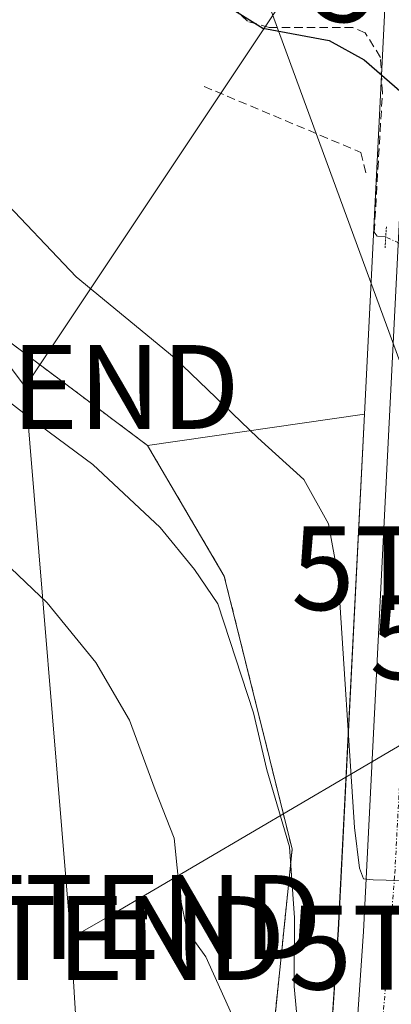
# Model space of a CAD drawing. Units: metres. Extents: x 598120 to 601599, y 4664346 to 4666708.
# Drawn here: x 600950 to 600994, y 4664764 to 4664881 of the extents above; entities that cross this region are included whole.
import ezdxf
from ezdxf.enums import TextEntityAlignment as Align

# ---------------------------------------------------------------- set-up
doc = ezdxf.new("R2010")
doc.units = ezdxf.units.M
doc.header["$MEASUREMENT"] = 0
for name, pattern in [('TRAZO_Y_PUNTO', [1, 0.5, -0.25, 0, -0.25]), ('TRAZOS', [0.75, 0.5, -0.25]), ('TRAZOS2', [0.375, 0.25, -0.125]), ('TRAZOSX2', [1.5, 1, -0.5])]:
    doc.linetypes.add(name, pattern=pattern)
doc.layers.get('0').update_dxf_attribs({"lineweight": 5})
for name, color, linetype, lineweight in [('Arbolado forestal', 92, 'TRAZOS', 0), ('Arbolado forestal CxS', 92, 'Continuous', 0), ('Carretera de calzada única', 19, 'Continuous', 13), ('Carretera de calzada única Cxs', 19, 'Continuous', 13), ('Carretera de calzada única eje', 19, 'TRAZO_Y_PUNTO', 0), ('Corriente artificial lineal', 5, 'TRAZOSX2', 13), ('Corriente artificial lineal oculto', 135, 'TRAZO_Y_PUNTO', 13), ('Cultivos leñosos', 92, 'Continuous', 0), ('Cultivos leñosos CxS', 92, 'Continuous', 0), ('Curva de nivel maestra', 36, 'Continuous', 30), ('Curva de nivel normal', 36, 'Continuous', 0), ('Matorral', 135, 'Continuous', 0), ('Matorral CxS', 135, 'Continuous', 0), ('Muro lineal', 1, 'TRAZOSX2', 13), ('Núcleo urbano', 19, 'Continuous', 0), ('Núcleo urbano CxS', 19, 'Continuous', 0), ('Puente lineal', 2, 'TRAZOS2', 0), ('Tendido', 6, 'Continuous', 0), ('Torre de tendido puntual', 7, 'Continuous', 0)]:
    doc.layers.add(name, color=color, linetype=linetype, lineweight=lineweight)

# ---------------------------------------------------------------- blocks, each defined once
blk = doc.blocks.new('*U155')
at = {"layer": 'Matorral CxS', "color": 135, "linetype": 'Continuous', "lineweight": 0}
blk.add_polyline3d([(600965.96, 4664690.73, 361.29), (600977.86, 4664740.75, 363.55), (600982.13, 4664782.39, 359.53), (600974.03, 4664814.98, 358.8), (600964.87, 4664830.57, 357.83), (600990.75, 4664834.29, 352.29), (600987.65, 4664772.77, 355.93), (600985.6, 4664742.67, 357.69), (600983.24, 4664715.67, 359.05), (600981.89, 4664700.08, 359.02)], dxfattribs=at)
blk = doc.blocks.new('*U158')
at = {"layer": 'Cultivos leñosos CxS', "color": 92, "linetype": 'Continuous', "lineweight": 0}
blk.add_polyline3d([(600996.63, 4664950.92, 345.23), (600990.75, 4664834.29, 352.29), (600964.87, 4664830.57, 357.83), (600926.65, 4664859.25, 357.92), (600892.5, 4664872.06, 358.77), (600821.22, 4664877.07, 359.61)], dxfattribs=at)
blk = doc.blocks.new('*U180')
at = {"layer": 'Curva de nivel maestra', "color": 36, "linetype": 'Continuous', "lineweight": 30}
blk.add_polyline3d([(600974.95, 4664882.66, 350), (600978.64, 4664880.35, 350), (600986.53, 4664878.9, 350), (600990.72, 4664876.57, 350), (600995.25, 4664872.63, 350)], dxfattribs=at)
blk = doc.blocks.new('*U185')
at = {"layer": 'Carretera de calzada única Cxs', "color": 19, "linetype": 'Continuous', "lineweight": 13}
blk.add_polyline3d([(600984.88, 4664699.82, 359.05), (600986.23, 4664715.41, 358.42), (600988.59, 4664742.44, 356.88), (600990.64, 4664772.59, 355.42), (600999.63, 4664950.77, 345.64)], dxfattribs=at)
blk = doc.blocks.new('5TTEND')
blk.add_text('5TTEND', height=10).set_placement((0, 0), align=Align.MIDDLE_CENTER)

msp = doc.modelspace()

# ---------------------------------------------------------------- linework, layer by layer
at = {"layer": 'Arbolado forestal', "color": 92, "linetype": 'TRAZOS', "lineweight": 0}
for points in [[(600964.87, 4664830.57, 357.83), (600926.65, 4664859.25, 357.92), (600892.5, 4664872.06, 358.77), (600821.22, 4664877.07, 359.61), (600796.69, 4664880.97, 360), (600795.91, 4664881.09, 360.02), (600781.08, 4664878.44, 360.17), (600780.13, 4664878.27, 360.23), (600779.17, 4664878.1, 360.29), (600772.33, 4664876.88, 360.75)], [(600945.54, 4664690.9, 362.04), (600965.96, 4664690.73, 361.29), (600977.86, 4664740.75, 363.55), (600982.13, 4664782.39, 359.53), (600974.03, 4664814.98, 358.8), (600964.87, 4664830.57, 357.83)]]:
    msp.add_polyline3d(points, dxfattribs=at)
at = {"layer": 'Arbolado forestal CxS', "color": 92, "linetype": 'Continuous', "lineweight": 0}
msp.add_polyline3d([(600821.22, 4664877.07, 359.61), (600892.5, 4664872.06, 358.77), (600926.65, 4664859.25, 357.92), (600964.87, 4664830.57, 357.83), (600974.03, 4664814.98, 358.8), (600982.13, 4664782.39, 359.53), (600977.86, 4664740.75, 363.55), (600965.96, 4664690.73, 361.29), (600915.79, 4664691.14, 362.7), (600804.28, 4664710.2, 364.03)], dxfattribs=at)
at = {"layer": 'Carretera de calzada única', "color": 19, "linetype": 'Continuous', "lineweight": 13}
msp.add_polyline3d([(600986.22, 4664644.55, 359.58), (600985.64, 4664654.24, 359.76), (600984.33, 4664680.43, 359.65), (600984.49, 4664690.47, 359.36), (600984.88, 4664699.82, 359.05), (600986.23, 4664715.41, 358.42), (600988.59, 4664742.44, 356.88), (600990.64, 4664772.59, 355.42), (600999.63, 4664950.77, 345.64), (601000.85, 4664965.2, 344.93), (601003.28, 4664983.11, 344.04), (601006, 4664997.51, 343.49), (601006.4, 4664999.3, 343.4), (601008.98, 4665010.9, 342.7), (601010.29, 4665016.26, 342.43), (601017.42, 4665044.03, 340.58), (601029.74, 4665093.91, 338.45)], dxfattribs=at)
at = {"layer": 'Carretera de calzada única eje', "color": 19, "linetype": 'TRAZO_Y_PUNTO', "lineweight": 0}
msp.add_polyline3d([(600996.14, 4664812.97, 353.11), (600994.36, 4664779.13, 354.95), (600990.27, 4664729.74, 357.61), (600987.27, 4664687.45, 359.41), (600989.65, 4664633.35, 359.44)], dxfattribs=at)
at = {"layer": 'Corriente artificial lineal', "color": 5, "linetype": 'TRAZOSX2', "lineweight": 13}
msp.add_polyline3d([(600993.3, 4664855.45, 350.32), (600992.27, 4664855.54, 350.14), (600991.92, 4664856.03, 350.11), (600992.9, 4664872.64, 350.13), (600992.68, 4664876.87, 349.64), (600990.85, 4664879.81, 349.4), (600989.39, 4664880.43, 349.46), (600979.38, 4664880.46, 350.04), (600976.8, 4664881.18, 350.09), (600974.64, 4664883.33, 350.03)], dxfattribs=at)
at = {"layer": 'Corriente artificial lineal oculto', "color": 135, "linetype": 'TRAZO_Y_PUNTO', "lineweight": 13}
msp.add_polyline3d([(601002.75, 4664851.05, 350.68), (601002.75, 4664851.05, 350.68), (600994.88, 4664854.72, 350.61), (600993.3, 4664855.45, 350.32)], dxfattribs=at)
at = {"layer": 'Cultivos leñosos', "color": 92, "linetype": 'Continuous', "lineweight": 0}
for points in [[(600990.75, 4664834.29, 352.29), (600992.79, 4664874.75, 349.93), (600996.63, 4664950.92, 345.23), (600996.64, 4664951.02, 345.22), (600997.86, 4664965.45, 343.86), (600997.88, 4664965.6, 343.86), (601000.31, 4664983.51, 343.55), (601000.33, 4664983.65, 343.56), (601003.05, 4664998.07, 343.28), (601003.07, 4664998.16, 343.27), (601003.47, 4664999.95, 343.17), (601006.06, 4665011.58, 342.65), (601007.38, 4665016.99, 342.41), (601008.31, 4665020.63, 342), (601014.51, 4665044.76, 339.75), (601026.83, 4665094.63, 338.33), (601027.8, 4665098.56, 338.19), (601028.39, 4665100.93, 338.11), (601028.91, 4665103.03, 338.03), (601029.41, 4665105.06, 337.96)], [(600964.87, 4664830.57, 357.83), (600926.65, 4664859.25, 357.92), (600892.5, 4664872.06, 358.77), (600821.22, 4664877.07, 359.61), (600796.69, 4664880.97, 360), (600795.91, 4664881.09, 360.02), (600781.08, 4664878.44, 360.17), (600780.13, 4664878.27, 360.23), (600779.17, 4664878.1, 360.29), (600772.33, 4664876.88, 360.75)], [(600964.87, 4664830.57, 357.83), (600990.75, 4664834.29, 352.29)]]:
    msp.add_polyline3d(points, dxfattribs=at)
at = {"layer": 'Curva de nivel normal', "color": 36, "linetype": 'Continuous', "lineweight": 0}
for points in [[(600946.75, 4664860.78, 355), (600956.34, 4664850.71, 355), (600968.04, 4664841.08, 355), (600978.04, 4664831.48, 355), (600983.52, 4664826.5, 355), (600986.45, 4664821.23, 355), (600987.62, 4664814.89, 355), (600989.58, 4664784.98, 355), (600990.17, 4664780.12, 355), (600990.63, 4664778.85, 355), (600991.78, 4664778.76, 355), (600994.91, 4664778.66, 355)], [(600980.34, 4664688.57, 360), (600979.61, 4664703.08, 360), (600980.38, 4664713.43, 360), (600981.71, 4664728.98, 360), (600983.44, 4664740.17, 360), (600983.8, 4664750.5, 360), (600982.37, 4664766.01, 360), (600982.4, 4664774.22, 360), (600981.82, 4664782.68, 360), (600979.1, 4664791.87, 360), (600977.5, 4664798.68, 360), (600973.28, 4664811.67, 360), (600970.46, 4664815.76, 360), (600966.38, 4664820.78, 360), (600958.36, 4664828.32, 360), (600950.98, 4664833.73, 360), (600943.58, 4664839.44, 360)], [(600949.45, 4664723.09, 365), (600953.73, 4664727.99, 365), (600957.52, 4664731.16, 365), (600961.62, 4664732.35, 365), (600966.02, 4664731.9, 365), (600968.86, 4664732.71, 365), (600971.99, 4664735.67, 365), (600976.57, 4664741.75, 365), (600978.5, 4664745.58, 365), (600978.67, 4664748.35, 365), (600977.62, 4664752.19, 365), (600976.29, 4664755.97, 365), (600974.95, 4664762.66, 365), (600971.82, 4664769.54, 365), (600969.62, 4664772.67, 365), (600968.76, 4664776.64, 365), (600968.06, 4664783.7, 365), (600965.77, 4664789.5, 365), (600962.72, 4664797.79, 365), (600958.7, 4664804.68, 365), (600952.88, 4664811.79, 365), (600947.73, 4664816.73, 365)]]:
    msp.add_polyline3d(points, dxfattribs=at)
at = {"layer": 'Matorral', "color": 135, "linetype": 'Continuous', "lineweight": 0}
for points in [[(600964.87, 4664830.57, 357.83), (600990.75, 4664834.29, 352.29)], [(600985.08, 4664588.91, 358.72), (600986.57, 4664589.18, 358.91), (600986.04, 4664597.49, 358.98), (600985.41, 4664608.06, 359.09), (600984.44, 4664624.05, 359.26), (600984.24, 4664627.41, 359.32), (600983.81, 4664634.66, 359.43), (600983.39, 4664641.66, 359.65), (600983.22, 4664644.37, 359.79), (600982.64, 4664654.08, 360.02), (600981.33, 4664680.28, 359.7), (600981.33, 4664680.45, 359.7), (600981.49, 4664690.52, 359.33), (600981.49, 4664690.6, 359.32), (600981.88, 4664699.95, 359.02), (600981.89, 4664700.08, 359.02), (600983.24, 4664715.67, 359.05), (600985.6, 4664742.67, 357.69), (600987.64, 4664772.77, 355.93), (600990.75, 4664834.29, 352.29)], [(600945.54, 4664690.9, 362.04), (600965.96, 4664690.73, 361.29), (600977.86, 4664740.75, 363.55), (600982.13, 4664782.39, 359.53), (600974.03, 4664814.98, 358.8), (600964.87, 4664830.57, 357.83)]]:
    msp.add_polyline3d(points, dxfattribs=at)
at = {"layer": 'Muro lineal', "color": 1, "linetype": 'TRAZOSX2', "lineweight": 13}
msp.add_polyline3d([(600971.62, 4664873.41, 352.68), (600990.34, 4664865.54, 352.48), (600991, 4664862.76, 352.11)], dxfattribs=at)
at = {"layer": 'Núcleo urbano', "color": 19, "linetype": 'Continuous', "lineweight": 0}
for points in [[(600990.75, 4664834.29, 352.29), (600992.79, 4664874.75, 349.93), (600996.63, 4664950.92, 345.23), (600996.64, 4664951.02, 345.22), (600997.86, 4664965.45, 343.86), (600997.88, 4664965.6, 343.86), (601000.31, 4664983.51, 343.55), (601000.33, 4664983.65, 343.56), (601003.05, 4664998.07, 343.28), (601003.07, 4664998.16, 343.27), (601003.47, 4664999.95, 343.17), (601006.06, 4665011.58, 342.65), (601007.38, 4665016.99, 342.41), (601008.31, 4665020.63, 342), (601014.51, 4665044.76, 339.75), (601026.83, 4665094.63, 338.33), (601027.8, 4665098.56, 338.19), (601028.39, 4665100.93, 338.11), (601028.91, 4665103.03, 338.03), (601029.41, 4665105.06, 337.96)], [(600985.08, 4664588.91, 358.72), (600986.57, 4664589.18, 358.91), (600986.04, 4664597.49, 358.98), (600985.41, 4664608.06, 359.09), (600984.44, 4664624.05, 359.26), (600984.24, 4664627.41, 359.32), (600983.81, 4664634.66, 359.43), (600983.39, 4664641.66, 359.65), (600983.22, 4664644.37, 359.79), (600982.64, 4664654.08, 360.02), (600981.33, 4664680.28, 359.7), (600981.33, 4664680.45, 359.7), (600981.49, 4664690.52, 359.33), (600981.49, 4664690.6, 359.32), (600981.88, 4664699.95, 359.02), (600981.89, 4664700.08, 359.02), (600983.24, 4664715.67, 359.05), (600985.6, 4664742.67, 357.69), (600987.64, 4664772.77, 355.93), (600990.75, 4664834.29, 352.29)]]:
    msp.add_polyline3d(points, dxfattribs=at)
at = {"layer": 'Núcleo urbano CxS', "color": 19, "linetype": 'Continuous', "lineweight": 0}
msp.add_polyline3d([(600981.89, 4664700.08, 359.02), (600983.24, 4664715.67, 359.05), (600985.6, 4664742.67, 357.69), (600987.65, 4664772.77, 355.93), (600990.75, 4664834.29, 352.29), (600996.63, 4664950.92, 345.23)], dxfattribs=at)
at = {"layer": 'Puente lineal', "color": 2, "linetype": 'TRAZOS2', "lineweight": 0}
msp.add_polyline3d([(600993.37, 4664856.64, 350.86), (600993.21, 4664854.05, 350.97)], dxfattribs=at)
at = {"layer": 'Tendido', "color": 6, "linetype": 'Continuous', "lineweight": 0}
for points in [[(601183.54, 4664388.93, 359.48), (601168.3, 4664421.59, 359.49), (601120.37, 4664524.9, 360.18), (601072.76, 4664628.33, 363.39), (601029.94, 4664745.09, 368.58), (600962.35, 4664929.64, 346.08), (600987.74, 4665034.81, 340.35), (601010.26, 4665128.29, 337.7), (601037.42, 4665241.06, 332.95), (601058.49, 4665328.53, 331.28), (601089.8, 4665458.54, 332.47), (601136.07, 4665650.63, 325.26), (601164.11, 4665781.51, 322.81), (601191.51, 4665892.77, 321.97), (601210.4, 4665971.36, 321.27), (601237.71, 4666087.08, 320.12), (601262.47, 4666193.92, 319.32), (601287.39, 4666297.11, 319.11), (601313.11, 4666406.17, 318.14), (601339.56, 4666518.39, 318.01), (601365.5, 4666626.52, 317.49), (601384.41, 4666705.39, 317.33)], [(600950.27, 4664837.55, 359.07), (601024.86, 4664949.47, 344.04), (601095.16, 4665054.95, 336.35), (601166.69, 4665162.27, 332.99), (601247.51, 4665283.54, 331.51), (601331.02, 4665408.84, 327.27), (601442.93, 4665581.15, 325.05), (601504.84, 4665675.76, 324.27), (601574.21, 4665781.01, 323.54)], [(600495.96, 4665417.72, 339.63), (600610.92, 4665272.02, 342.24), (600690.93, 4665170.42, 343.51), (600729.11, 4665122.53, 343.81), (600801.74, 4665029.45, 346.61), (600900.48, 4664904.2, 353.4), (600950.27, 4664837.55, 359.07)], [(600950.27, 4664837.55, 359.07), (600955.73, 4664771.8, 369.12)], [(600955.73, 4664771.8, 369.12), (600960.08, 4664774.31, 367.99), (601016.97, 4664807.69, 358.61), (601019.7, 4664809.2, 358.18)], [(600955.73, 4664771.8, 369.12), (600959.7, 4664707.35, 364.39), (600965.58, 4664602.17, 358.56)]]:
    msp.add_polyline3d(points, dxfattribs=at)

# ---------------------------------------------------------------- block references
at = {"layer": 'Carretera de calzada única Cxs', "color": 19, "linetype": 'Continuous', "lineweight": 13}
msp.add_blockref('*U185', (0, 0), dxfattribs=at)
at = {"layer": 'Cultivos leñosos CxS', "color": 92, "linetype": 'Continuous', "lineweight": 0}
msp.add_blockref('*U158', (0, 0), dxfattribs=at)
at = {"layer": 'Curva de nivel maestra', "color": 36, "linetype": 'Continuous', "lineweight": 30}
msp.add_blockref('*U180', (0, 0), dxfattribs=at)
at = {"layer": 'Matorral CxS', "color": 135, "linetype": 'Continuous', "lineweight": 0}
msp.add_blockref('*U155', (0, 0), dxfattribs=at)
at = {"layer": 'Torre de tendido puntual', "linetype": 'Continuous', "lineweight": 0}
for p in [(601010.37, 4664886.09, 348.72), (600950.27, 4664837.55, 359.4), (601007.62, 4664815.93, 354.56), (601016.97, 4664807.69, 358.83), (600960.08, 4664774.31, 367.82), (600955.73, 4664771.8, 368.73), (601007.3, 4664770.66, 358.35)]:
    msp.add_blockref('5TTEND', p, dxfattribs=at)

doc.saveas('drawing.dxf')
